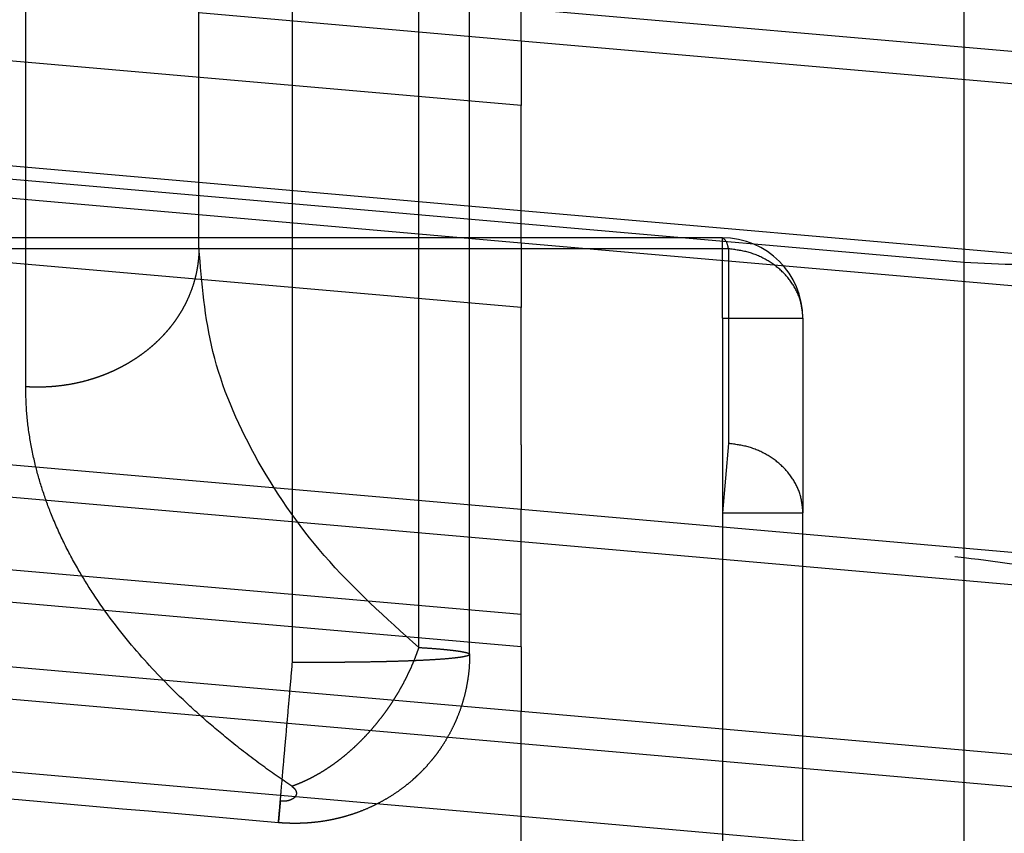
# Model space of a CAD drawing. Units: inches. Extents: x -227 to 183, y -152 to 140.
# Drawn here: x -202 to -202, y 103 to 104 of the extents above; entities that cross this region are included whole.
import ezdxf

# ---------------------------------------------------------------- set-up
doc = ezdxf.new("R2010")
doc.units = ezdxf.units.IN
doc.linetypes.add('DASHED', pattern=[15, 7, -8])
doc.layers.add('1', color=7, linetype='Continuous')
doc.styles.add('CONVERTER_11', font='txt.shx', dxfattribs={"width": 0.9})
doc.dimstyles.new('ME10_DIM_44', dxfattribs={"dimtxt": 70, "dimasz": 70, "dimexe": 40, "dimexo": 0, "dimgap": 40, "dimtad": 1, "dimdsep": 46, "dimtxsty": 'CONVERTER_11', "dimsah": 1, "dimcen": 0.09, "dimclrd": 3, "dimclre": 3, "dimclrt": 4, "dimadec": 0, "dimazin": 0, "dimtfac": 1, "dimtdec": 4, "dimtix": 1, "dimtmove": 0, "dimatfit": 3, "dimfxl": 1, "dimtolj": 1, "dimtzin": 0, "dimarcsym": 0})
doc.dimstyles.new('ME10_DIM_45', dxfattribs={"dimtxt": 70, "dimasz": 70, "dimexe": 40, "dimexo": 0, "dimgap": 40, "dimtad": 1, "dimdsep": 46, "dimtxsty": 'CONVERTER_11', "dimsah": 1, "dimcen": 0.09, "dimclrd": 3, "dimclre": 3, "dimclrt": 4, "dimadec": 0, "dimazin": 0, "dimtfac": 1, "dimtdec": 4, "dimtix": 1, "dimtmove": 0, "dimatfit": 3, "dimfxl": 1, "dimtolj": 1, "dimtzin": 0, "dimarcsym": 0})

# ---------------------------------------------------------------- blocks, each defined once
blk = doc.blocks.new('10421-6-0876_Clipsblende-100-Deckenausgleich-Teil-1__91', base_point=(-4070.5924, 2062.2601))
at = {"color": 3, "linetype": 'DASHED'}
for p, q in [((-4035.3424, 2071.702), (-4040.8424, 2072.1832)), ((-4040.8424, 2071.9824), (-4042.8424, 2072.1574)), ((-4042.8424, 2071.1034), (-4053.9633, 2072.0763)), ((-4042.8424, 2070.9026), (-4055.5924, 2072.0181)), ((-4035.3424, 2071.5012), (-4040.8424, 2071.9824)), ((-4040.8424, 2070.8464), (-4053.0924, 2071.9181)), ((-4040.8424, 2070.9284), (-4042.8424, 2071.1034)), ((-4040.8424, 2070.7276), (-4042.8424, 2070.9026)), ((-4035.3424, 2070.4472), (-4040.8424, 2070.9284)), ((-4038.0924, 2070.6058), (-4040.8424, 2070.8464)), ((-4039.5924, 2070.7601), (-4051.5924, 2070.7601)), ((-4039.5924, 2070.2601), (-4039.5924, 2070.7601)), ((-4039.5547, 2070.6915), (-4051.5547, 2070.6915)), ((-4035.3424, 2070.2464), (-4040.8424, 2070.7276)), ((-4039.5547, 2070.6915), (-4039.5547, 2069.482)), ((-4038.0924, 2068.7742), (-4038.0924, 2070.6058)), ((-4051.5547, 2070.5319), (-4039.5547, 2069.482)), ((-4040.8424, 2069.0713), (-4055.5924, 2070.3618)), ((-4051.5924, 2070.2601), (-4039.5924, 2070.2601)), ((-4039.5924, 2070.2601), (-4039.5924, 2069.0507)), ((-4039.5924, 2070.2601), (-4039.0924, 2070.2601)), ((-4039.0924, 2070.2601), (-4039.0924, 2069.0507)), ((-4040.8424, 2068.8706), (-4055.5924, 2070.161)), ((-4053.0924, 2070.0866), (-4038.0924, 2068.7742)), ((-4051.5924, 2070.1005), (-4039.5924, 2069.0507)), ((-4039.5547, 2069.482), (-4039.5924, 2069.0507)), ((-4040.8424, 2067.8166), (-4055.5924, 2069.107)), ((-4035.3424, 2068.5901), (-4040.8424, 2069.0713)), ((-4039.5924, 2069.0507), (-4039.0924, 2069.0507)), ((-4039.5924, 2069.0507), (-4039.5924, 2062.9653)), ((-4039.0924, 2062.9653), (-4039.0924, 2069.0507)), ((-4040.8424, 2067.6158), (-4055.5924, 2068.9063)), ((-4035.3424, 2068.3894), (-4040.8424, 2068.8706)), ((-4038.0924, 2062.7601), (-4038.0924, 2068.7742)), ((-4040.8424, 2067.1641), (-4055.5924, 2068.4545)), ((-4055.5924, 2068.2538), (-4040.8424, 2066.9633)), ((-4035.3424, 2067.3354), (-4040.8424, 2067.8166)), ((-4035.3424, 2067.1346), (-4040.8424, 2067.6158)), ((-4035.3424, 2066.6829), (-4040.8424, 2067.1641))]:
    blk.add_line(p, q, dxfattribs=at)
blk.add_arc((-4039.5924, 2070.2601), 0.5, 0, 90, dxfattribs=at)
for points, knots in [([(-4035.7763, 2071.1377), (-4035.9191, 2071.0412), (-4036.2248, 2070.835), (-4036.7892, 2070.667), (-4037.4222, 2070.5738), (-4037.865, 2070.5949), (-4038.0924, 2070.6058)], [0, 0, 0, 0, 0.51441, 1.100682, 1.74581, 2.427167, 2.427167, 2.427167, 2.427167]), ([(-4039.5547, 2070.6915), (-4039.5582, 2070.7102), (-4039.5635, 2070.738), (-4039.5853, 2070.7547), (-4039.5924, 2070.7601)], [0, 0, 0, 0, 0.05430699, 0.0805233, 0.0805233, 0.0805233, 0.0805233]), ([(-4039.0924, 2070.2601), (-4039.0954, 2070.2962), (-4039.1016, 2070.369), (-4039.15, 2070.4706), (-4039.2234, 2070.5588), (-4039.3198, 2070.6278), (-4039.4323, 2070.6758), (-4039.5136, 2070.6862), (-4039.5547, 2070.6915)], [0, 0, 0, 0, 0.1078068, 0.2177166, 0.3312266, 0.4488685, 0.5701661, 0.6938285, 0.6938285, 0.6938285, 0.6938285]), ([(-4039.0924, 2069.0507), (-4039.0954, 2069.0867), (-4039.1016, 2069.1595), (-4039.15, 2069.2612), (-4039.2234, 2069.3494), (-4039.3198, 2069.4183), (-4039.4323, 2069.4664), (-4039.5136, 2069.4768), (-4039.5547, 2069.482)], [0, 0, 0, 0, 0.1078068, 0.2177166, 0.3312266, 0.4488685, 0.5701661, 0.6938285, 0.6938285, 0.6938285, 0.6938285]), ([(-4038.0924, 2068.7742), (-4037.8534, 2068.7431), (-4037.3832, 2068.682), (-4036.7286, 2068.4618), (-4036.1513, 2068.1748), (-4035.8517, 2067.8988), (-4035.711, 2067.7691)], [0, 0, 0, 0, 0.72116, 1.419012, 2.064139, 2.635641, 2.635641, 2.635641, 2.635641])]:
    blk.add_open_spline(points, degree=3, knots=knots, dxfattribs=at)
blk = doc.blocks.new('10421-6-0877_Clipsblende-100-Deckenausgleich-Teil-2__92', base_point=(-4055.5924, 2062.2601))
at = {"color": 3, "linetype": 'DASHED'}
for p, q in [((-4042.8424, 2070.6971), (-4042.8424, 2074.7601)), ((-4042.2617, 2068.1226), (-4042.2617, 2074.7601)), ((-4041.4778, 2068.215), (-4041.4778, 2074.7601)), ((-4041.1617, 2068.1718), (-4041.1617, 2074.7601)), ((-4040.8424, 2071.5809), (-4055.5924, 2072.8713)), ((-4055.5924, 2072.6706), (-4040.8424, 2071.3801)), ((-4040.8424, 2071.9824), (-4040.8424, 2072.1832)), ((-4040.8424, 2071.9824), (-4042.8424, 2072.1574)), ((-4042.8424, 2071.1034), (-4053.9633, 2072.0763)), ((-4042.8424, 2070.9026), (-4055.5924, 2072.0181)), ((-4040.8424, 2071.9824), (-4040.8424, 2071.5809)), ((-4040.8424, 2070.3261), (-4055.5924, 2071.6166)), ((-4040.8424, 2071.3801), (-4040.8424, 2071.5809)), ((-4055.5924, 2071.4158), (-4040.8424, 2070.1253)), ((-4040.8424, 2070.9284), (-4040.8424, 2071.3801)), ((-4040.8424, 2070.9284), (-4042.8424, 2071.1034)), ((-4055.5924, 2070.9641), (-4040.8424, 2069.6736)), ((-4040.8424, 2070.7276), (-4042.8424, 2070.9026)), ((-4040.8424, 2070.8464), (-4040.8424, 2070.9284)), ((-4040.8424, 2070.7276), (-4040.8424, 2070.8464)), ((-4055.5924, 2070.7633), (-4040.8424, 2069.4729)), ((-4040.8424, 2070.7276), (-4040.8424, 2070.3261)), ((-4040.8424, 2069.0713), (-4055.5924, 2070.3618)), ((-4040.8424, 2070.1253), (-4040.8424, 2070.3261)), ((-4040.8424, 2068.8706), (-4055.5924, 2070.161)), ((-4040.8424, 2069.6736), (-4040.8424, 2070.1253)), ((-4040.8424, 2068.4189), (-4055.5924, 2069.7093)), ((-4040.8424, 2069.4729), (-4040.8424, 2069.6736)), ((-4040.8424, 2068.2181), (-4055.4738, 2069.4982)), ((-4040.8424, 2069.4729), (-4040.8424, 2069.0713)), ((-4040.8424, 2067.8166), (-4055.5924, 2069.107)), ((-4040.8424, 2068.8706), (-4040.8424, 2069.0713)), ((-4040.8424, 2067.6158), (-4055.5924, 2068.9063)), ((-4040.8424, 2068.4189), (-4040.8424, 2068.8706)), ((-4040.8424, 2067.1641), (-4055.5924, 2068.4545)), ((-4040.8424, 2068.2181), (-4040.8424, 2068.4189)), ((-4055.5924, 2068.2538), (-4040.8424, 2066.9633)), ((-4040.8424, 2068.2181), (-4040.8424, 2067.8166)), ((-4040.8424, 2067.6158), (-4040.8424, 2067.8166)), ((-4040.8424, 2067.1641), (-4040.8424, 2067.6158)), ((-4040.8424, 2066.9633), (-4040.8424, 2067.1641))]:
    blk.add_line(p, q, dxfattribs=at)
for points, knots in [([(-4043.9179, 2069.8344), (-4043.9179, 2069.8466), (-4043.9179, 2069.8711), (-4043.9179, 2070.7763), (-4043.9179, 2072.5497), (-4043.9179, 2074.3109), (-4043.9179, 2075.1915)], [0, 0, 0, 0, 0.036771, 0.073541, 2.715332, 5.357122, 5.357122, 5.357122, 5.357122]), ([(-4042.8424, 2070.6971), (-4042.8426, 2070.6838), (-4042.843, 2070.6568), (-4042.8464, 2070.616), (-4042.852, 2070.5747), (-4042.8601, 2070.533), (-4042.8707, 2070.491), (-4042.884, 2070.4489), (-4042.8999, 2070.4068), (-4042.9153, 2070.3721), (-4042.929, 2070.3446), (-4042.94, 2070.324), (-4042.9517, 2070.3035), (-4042.9641, 2070.2832), (-4042.9772, 2070.2631), (-4042.9909, 2070.2433), (-4043.0052, 2070.2237), (-4043.0203, 2070.2043), (-4043.0359, 2070.1853), (-4043.0522, 2070.1666), (-4043.0692, 2070.1483), (-4043.0867, 2070.1303), (-4043.1048, 2070.1127), (-4043.1235, 2070.0955), (-4043.1427, 2070.0788), (-4043.1624, 2070.0625), (-4043.1827, 2070.0467), (-4043.2034, 2070.0314), (-4043.2246, 2070.0166), (-4043.2463, 2070.0023), (-4043.2683, 2069.9885), (-4043.2907, 2069.9753), (-4043.3135, 2069.9627), (-4043.3366, 2069.9506), (-4043.36, 2069.9391), (-4043.3837, 2069.9282), (-4043.4076, 2069.9178), (-4043.4317, 2069.9081), (-4043.4561, 2069.899), (-4043.4805, 2069.8904), (-4043.5051, 2069.8825), (-4043.538, 2069.8727), (-4043.5792, 2069.862), (-4043.6288, 2069.8515), (-4043.6784, 2069.8433), (-4043.7275, 2069.8373), (-4043.7762, 2069.8335), (-4043.8242, 2069.8317), (-4043.8714, 2069.8319), (-4043.9025, 2069.8335), (-4043.9179, 2069.8344)], [0, 0, 0, 0, 0.040047, 0.080897, 0.122558, 0.165036, 0.208337, 0.252461, 0.297403, 0.343157, 0.366336, 0.389712, 0.413282, 0.437043, 0.46099, 0.48512, 0.509427, 0.533907, 0.558552, 0.583357, 0.608315, 0.633417, 0.658657, 0.684024, 0.709511, 0.735107, 0.760802, 0.786586, 0.812447, 0.838375, 0.864358, 0.890383, 0.91644, 0.942514, 0.968594, 0.994667, 1.020721, 1.046742, 1.072718, 1.098636, 1.124484, 1.150249, 1.201479, 1.252235, 1.302428, 1.351975, 1.400799, 1.448829, 1.496005, 1.542271, 1.542271, 1.542271, 1.542271]), ([(-4041.4778, 2068.215), (-4041.6816, 2068.398), (-4042.0748, 2068.7512), (-4042.5055, 2069.3799), (-4042.788, 2070.0319), (-4042.8246, 2070.4797), (-4042.8424, 2070.6971)], [0, 0, 0, 0, 0.818977, 1.580239, 2.270047, 2.920399, 2.920399, 2.920399, 2.920399]), ([(-4042.2659, 2067.3523), (-4042.3303, 2067.3968), (-4042.4608, 2067.4873), (-4042.643, 2067.6284), (-4042.8184, 2067.7761), (-4043.0209, 2067.9635), (-4043.2586, 2068.2162), (-4043.4569, 2068.4778), (-4043.596, 2068.703), (-4043.6831, 2068.8661), (-4043.7565, 2069.0307), (-4043.8141, 2069.1891), (-4043.8596, 2069.347), (-4043.8935, 2069.5116), (-4043.9143, 2069.6763), (-4043.9167, 2069.7839), (-4043.9179, 2069.8344)], [0, 0, 0, 0, 0.234786, 0.476399, 0.690938, 0.922509, 1.303774, 1.73029, 1.904685, 2.09746, 2.284458, 2.444847, 2.602649, 2.777123, 2.948409, 3.099826, 3.099826, 3.099826, 3.099826]), ([(-4052.5924, 2069.0264), (-4050.8994, 2068.8783), (-4047.5133, 2068.5821), (-4044.0985, 2068.2833), (-4042.348, 2068.1302), (-4042.2905, 2068.1251), (-4042.2617, 2068.1226)], [0, 0, 0, 0, 5.098454, 10.196908, 10.283511, 10.370113, 10.370113, 10.370113, 10.370113]), ([(-4041.4778, 2068.215), (-4041.4816, 2068.2038), (-4041.4894, 2068.181), (-4041.5022, 2068.147), (-4041.5162, 2068.1128), (-4041.5313, 2068.0783), (-4041.5475, 2068.0437), (-4041.5649, 2068.009), (-4041.5834, 2067.9744), (-4041.6029, 2067.9399), (-4041.6236, 2067.9057), (-4041.6452, 2067.8717), (-4041.6679, 2067.8381), (-4041.6916, 2067.805), (-4041.7161, 2067.7725), (-4041.7415, 2067.7407), (-4041.7677, 2067.7095), (-4041.7946, 2067.6793), (-4041.8222, 2067.6499), (-4041.8504, 2067.6214), (-4041.8791, 2067.5941), (-4041.9083, 2067.5678), (-4041.9378, 2067.5427), (-4041.9676, 2067.5188), (-4041.9977, 2067.4961), (-4042.0279, 2067.4748), (-4042.0581, 2067.4547), (-4042.0883, 2067.436), (-4042.1185, 2067.4186), (-4042.1485, 2067.4027), (-4042.1782, 2067.388), (-4042.2077, 2067.3747), (-4042.2369, 2067.3628), (-4042.2563, 2067.3557), (-4042.2659, 2067.3523)], [0, 0, 0, 0, 0.035648, 0.072003, 0.109027, 0.146681, 0.184918, 0.223686, 0.262933, 0.302598, 0.342619, 0.38293, 0.423463, 0.464146, 0.504907, 0.545672, 0.586368, 0.626919, 0.667254, 0.707301, 0.746991, 0.786258, 0.825038, 0.863273, 0.900907, 0.937892, 0.974182, 1.009739, 1.044527, 1.078519, 1.111693, 1.14403, 1.17552, 1.206156, 1.206156, 1.206156, 1.206156]), ([(-4041.4778, 2068.215), (-4041.4555, 2068.2136), (-4041.4105, 2068.2107), (-4041.3514, 2068.206), (-4041.3036, 2068.2015), (-4041.2703, 2068.1979), (-4041.2427, 2068.1944), (-4041.2193, 2068.1909), (-4041.1991, 2068.1872), (-4041.1829, 2068.1836), (-4041.1718, 2068.1798), (-4041.1637, 2068.1765), (-4041.1622, 2068.173), (-4041.1617, 2068.1718)], [0, 0, 0, 0, 0.0667737, 0.1355537, 0.1778117, 0.2108443, 0.2357616, 0.2613483, 0.2818333, 0.2975682, 0.3107042, 0.3180426, 0.3217516, 0.3217516, 0.3217516, 0.3217516]), ([(-4052.6679, 2068.1637), (-4050.9749, 2068.0156), (-4047.5888, 2067.7193), (-4044.174, 2067.4206), (-4042.4235, 2067.2674), (-4042.366, 2067.2624), (-4042.3372, 2067.2599)], [0, 0, 0, 0, 5.098454, 10.196908, 10.283514, 10.370122, 10.370122, 10.370122, 10.370122]), ([(-4041.1617, 2068.1718), (-4041.1632, 2068.1699), (-4041.168, 2068.1637), (-4041.1857, 2068.1604), (-4041.2097, 2068.1547), (-4041.2445, 2068.1503), (-4041.2876, 2068.1457), (-4041.3409, 2068.1414), (-4041.403, 2068.1374), (-4041.4619, 2068.1344), (-4041.5184, 2068.1319), (-4041.5735, 2068.1298), (-4041.631, 2068.128), (-4041.6916, 2068.1264), (-4041.756, 2068.125), (-4041.8244, 2068.1239), (-4041.8905, 2068.123), (-4041.9475, 2068.1225), (-4041.997, 2068.1222), (-4042.0545, 2068.122), (-4042.12, 2068.1219), (-4042.1936, 2068.1221), (-4042.24, 2068.1225), (-4042.2617, 2068.1226)], [0, 0, 0, 0, 0.007186, 0.02303, 0.050618, 0.082859, 0.127344, 0.180924, 0.243278, 0.314076, 0.357945, 0.412961, 0.479365, 0.530461, 0.594993, 0.67238, 0.735877, 0.793359, 0.843325, 0.884277, 0.965928, 1.039937, 1.105077, 1.105077, 1.105077, 1.105077]), ([(-4041.1617, 2068.1718), (-4041.1621, 2068.1507), (-4041.1629, 2068.1047), (-4041.1697, 2068.038), (-4041.1812, 2067.9682), (-4041.1963, 2067.904), (-4041.216, 2067.8391), (-4041.237, 2067.7833), (-4041.2605, 2067.7297), (-4041.2769, 2067.6981), (-4041.2856, 2067.6813)], [0, 0, 0, 0, 0.0632737, 0.1380639, 0.2008395, 0.2754565, 0.3356411, 0.4042407, 0.4542789, 0.5110236, 0.5110236, 0.5110236, 0.5110236]), ([(-4042.3489, 2067.1264), (-4042.3479, 2067.1377), (-4042.3455, 2067.1653), (-4042.3401, 2067.2274), (-4042.3316, 2067.3242), (-4042.3198, 2067.4586), (-4042.306, 2067.6161), (-4042.2912, 2067.7853), (-4042.2764, 2067.9554), (-4042.2665, 2068.0678), (-4042.2617, 2068.1226)], [0, 0, 0, 0, 0.034055, 0.083067, 0.187074, 0.325543, 0.487763, 0.661392, 0.835028, 1.000002, 1.000002, 1.000002, 1.000002]), ([(-4041.2856, 2067.6813), (-4041.2949, 2067.6646), (-4041.3124, 2067.6333), (-4041.3363, 2067.5965), (-4041.3557, 2067.5687), (-4041.371, 2067.5479), (-4041.3869, 2067.5274), (-4041.4076, 2067.5019), (-4041.4329, 2067.473), (-4041.4581, 2067.4467), (-4041.4773, 2067.4276), (-4041.4888, 2067.4167), (-4041.4981, 2067.408), (-4041.5035, 2067.4031), (-4041.5078, 2067.3993), (-4041.5108, 2067.3966), (-4041.5138, 2067.3939), (-4041.5158, 2067.3922), (-4041.5168, 2067.3913)], [0, 0, 0, 0, 0.0574817, 0.1073162, 0.1315934, 0.1593845, 0.1846961, 0.209395, 0.2578809, 0.300046, 0.3185041, 0.3390698, 0.3477445, 0.3566543, 0.3607865, 0.3649209, 0.3688707, 0.3728206, 0.3728206, 0.3728206, 0.3728206]), ([(-4041.5168, 2067.3913), (-4041.5297, 2067.3803), (-4041.5574, 2067.3567), (-4041.6065, 2067.3201), (-4041.6599, 2067.2847), (-4041.6988, 2067.2631), (-4041.716, 2067.2535)], [0, 0, 0, 0, 0.0508861, 0.1090487, 0.1838129, 0.2427121, 0.2427121, 0.2427121, 0.2427121]), ([(-4042.2659, 2067.3523), (-4042.2642, 2067.351), (-4042.2607, 2067.3486), (-4042.256, 2067.3446), (-4042.2517, 2067.3405), (-4042.2464, 2067.3345), (-4042.2415, 2067.3271), (-4042.2381, 2067.318), (-4042.2369, 2067.3103), (-4042.2376, 2067.3022), (-4042.24, 2067.2951), (-4042.2442, 2067.2881), (-4042.2492, 2067.2824), (-4042.2555, 2067.2771), (-4042.2627, 2067.2725), (-4042.2701, 2067.2689), (-4042.2778, 2067.2659), (-4042.2849, 2067.2638), (-4042.2931, 2067.2619), (-4042.3032, 2067.2602), (-4042.3182, 2067.2589), (-4042.33, 2067.2595), (-4042.3372, 2067.2599)], [0, 0, 0, 0, 0.006543, 0.0127719, 0.018306, 0.0243939, 0.0367711, 0.0446493, 0.0534618, 0.0599759, 0.0687947, 0.0756853, 0.0843915, 0.0914668, 0.1002742, 0.1097919, 0.1161793, 0.1250178, 0.1319853, 0.1415415, 0.1555187, 0.1770898, 0.1770898, 0.1770898, 0.1770898]), ([(-4042.3372, 2067.2599), (-4042.3374, 2067.2582), (-4042.3376, 2067.2549), (-4042.3381, 2067.25), (-4042.3385, 2067.2452), (-4042.3389, 2067.2405), (-4042.3393, 2067.2358), (-4042.3397, 2067.2312), (-4042.3401, 2067.2268), (-4042.3405, 2067.2224), (-4042.3409, 2067.218), (-4042.3412, 2067.2138), (-4042.3416, 2067.2097), (-4042.342, 2067.2056), (-4042.3423, 2067.2016), (-4042.3426, 2067.1978), (-4042.343, 2067.194), (-4042.3433, 2067.1903), (-4042.3436, 2067.1867), (-4042.3439, 2067.1832), (-4042.3442, 2067.1798), (-4042.3445, 2067.1765), (-4042.3448, 2067.1733), (-4042.3451, 2067.1701), (-4042.3453, 2067.1671), (-4042.3456, 2067.1642), (-4042.3458, 2067.1615), (-4042.3461, 2067.1588), (-4042.3463, 2067.1563), (-4042.3465, 2067.1538), (-4042.3467, 2067.1515), (-4042.3469, 2067.1493), (-4042.3471, 2067.1471), (-4042.3473, 2067.1451), (-4042.3474, 2067.1431), (-4042.3476, 2067.1413), (-4042.3477, 2067.1396), (-4042.3479, 2067.1379), (-4042.348, 2067.1364), (-4042.3481, 2067.1351), (-4042.3482, 2067.1338), (-4042.3483, 2067.1326), (-4042.3484, 2067.1316), (-4042.3485, 2067.1306), (-4042.3486, 2067.1298), (-4042.3487, 2067.129), (-4042.3487, 2067.1284), (-4042.3488, 2067.1279), (-4042.3488, 2067.1275), (-4042.3488, 2067.1271), (-4042.3489, 2067.1268), (-4042.3489, 2067.1266), (-4042.3489, 2067.1265), (-4042.3489, 2067.1265), (-4042.3489, 2067.1264), (-4042.3489, 2067.1264)], [0, 0, 0, 0, 0.0050002, 0.0099207, 0.0147605, 0.0195189, 0.0241947, 0.028787, 0.0332948, 0.0377173, 0.0420535, 0.0463023, 0.0504629, 0.0545343, 0.0585155, 0.0624055, 0.0662035, 0.0699085, 0.0735195, 0.0770356, 0.0804557, 0.083779, 0.0870045, 0.0901312, 0.0931582, 0.0960846, 0.0988343, 0.1014862, 0.1040395, 0.1064936, 0.1088477, 0.1111012, 0.1132534, 0.1153035, 0.1172509, 0.1190948, 0.1208347, 0.1224697, 0.1239991, 0.1253551, 0.1266129, 0.1277725, 0.1288335, 0.1297957, 0.130659, 0.131423, 0.1320219, 0.1325386, 0.1329741, 0.1333297, 0.1336164, 0.1338123, 0.1338963, 0.1339443, 0.1339743, 0.1339743, 0.1339743, 0.1339743]), ([(-4041.716, 2067.2535), (-4041.7321, 2067.2451), (-4041.768, 2067.2266), (-4041.8223, 2067.2031), (-4041.8749, 2067.1835), (-4041.915, 2067.1707), (-4041.9483, 2067.1612), (-4041.9775, 2067.1537), (-4042.0074, 2067.1469), (-4042.041, 2067.1402), (-4042.085, 2067.1328), (-4042.1207, 2067.129), (-4042.1417, 2067.1268)], [0, 0, 0, 0, 0.0545694, 0.1210903, 0.1772974, 0.2229504, 0.2475675, 0.2809333, 0.3134541, 0.3395653, 0.3838117, 0.447175, 0.447175, 0.447175, 0.447175]), ([(-4042.1417, 2067.1268), (-4042.1515, 2067.1259), (-4042.1698, 2067.1244), (-4042.192, 2067.1232), (-4042.2089, 2067.1226), (-4042.2206, 2067.1222), (-4042.2337, 2067.122), (-4042.256, 2067.1219), (-4042.2865, 2067.1225), (-4042.3203, 2067.1241), (-4042.3403, 2067.1257), (-4042.3489, 2067.1264)], [0, 0, 0, 0, 0.0296298, 0.0548742, 0.0668077, 0.0803494, 0.0899198, 0.1060843, 0.147267, 0.181548, 0.2074642, 0.2074642, 0.2074642, 0.2074642])]:
    blk.add_open_spline(points, degree=3, knots=knots, dxfattribs=at)
blk.add_open_spline([(-4042.3489, 2067.1264), (-4043.2098, 2067.2017), (-4044.9316, 2067.3524), (-4047.5142, 2067.5783), (-4050.0969, 2067.8043), (-4051.8187, 2067.9549), (-4052.6795, 2068.0302)], degree=3, dxfattribs=at)
blk = doc.blocks.new('10421-1-0196_Clipsblende-100-Deckenausgleich-Paar_04__93', base_point=(-4070.5924, 2062.2601))
for name, p in [('10421-6-0877_Clipsblende-100-Deckenausgleich-Teil-2__92', (-4055.5924, 2062.2601)), ('10421-6-0876_Clipsblende-100-Deckenausgleich-Teil-1__91', (-4070.5924, 2062.2601))]:
    blk.add_blockref(name, p)
blk = doc.blocks.new('10421-EP-70_Perlan-140-Standard__128', base_point=(-4156.9707, -81.2409))
blk.add_blockref('10421-1-0196_Clipsblende-100-Deckenausgleich-Paar_04__93', (-4070.5924, 2062.2601))
blk = doc.blocks.new('*D171')
at = {"layer": '1', "color": 3, "linetype": 'Continuous'}
for p, q in [((-4038.0924, 2070.6058), (-4038.0924, 2280)), ((-3598.0924, 2070.6058), (-3598.0924, 2280)), ((-4038.0924, 2240), (-3598.0924, 2240))]:
    blk.add_line(p, q, dxfattribs=at)
at = {"layer": '1', "color": 3}
for points in [[(-3968.0924, 2249.2157), (-3968.0924, 2230.7843), (-4038.0924, 2240)], [(-3668.0924, 2230.7843), (-3668.0924, 2249.2157), (-3598.0924, 2240)]]:
    blk.add_solid(points, dxfattribs=at)
at = {"layer": '1', "color": 4, "insert": (-3892, 2280), "char_height": 70, "attachment_point": 7, "rotation": 0.00014, "line_spacing_factor": 0.60024, "style": 'CONVERTER_11'}
blk.add_mtext('350', dxfattribs=at)
blk = doc.blocks.new('*D172')
at = {"layer": '1', "color": 3, "linetype": 'Continuous'}
for p, q in [((-4088.0924, 2062.2601), (-4088.0924, 2280)), ((-4038.0924, 2070.6058), (-4038.0924, 2280)), ((-4088.0924, 2240), (-4256.5, 2240)), ((-4038.0924, 2240), (-4088.0924, 2240)), ((-3898.0924, 2240), (-4038.0924, 2240))]:
    blk.add_line(p, q, dxfattribs=at)
at = {"layer": '1', "color": 3}
for points in [[(-4158.0924, 2230.7843), (-4158.0924, 2249.2157), (-4088.0924, 2240)], [(-3968.0924, 2249.2157), (-3968.0924, 2230.7843), (-4038.0924, 2240)]]:
    blk.add_solid(points, dxfattribs=at)
at = {"layer": '1', "color": 4, "insert": (-4256.5, 2280), "char_height": 70, "attachment_point": 7, "rotation": 0.00014, "line_spacing_factor": 0.60024, "style": 'CONVERTER_11'}
blk.add_mtext('Y', dxfattribs=at)
blk = doc.blocks.new('Front50__129', base_point=(-2060.9707, 1080.3591))
blk.add_blockref('10421-EP-70_Perlan-140-Standard__128', (-4156.9707, -81.2409))
at = {"layer": '1'}
for p1, text, dimstyle, picture, middle in [((-4088.0924, 2062.2601), 'Y', 'ME10_DIM_45', '*D172', (-4232, 2315)), ((-3598.0924, 2070.6058), '350', 'ME10_DIM_44', '*D171', (-3808, 2315))]:
    dim = blk.add_linear_dim(base=(-4038.0924, 2240), p1=p1, p2=(-4038.0924, 2070.6058), text=text, dimstyle=dimstyle, dxfattribs=at)
    dim.commit()
    dim.dimension.update_dxf_attribs({"geometry": picture, "text_midpoint": middle, "text_rotation": 0.00014})

msp = doc.modelspace()

# ---------------------------------------------------------------- block references
at = {"xscale": 0.05, "yscale": 0.05, "zscale": 0.05}
msp.add_blockref('Front50__129', (-103.04854, 54.01796), dxfattribs=at)

doc.saveas('drawing.dxf')
